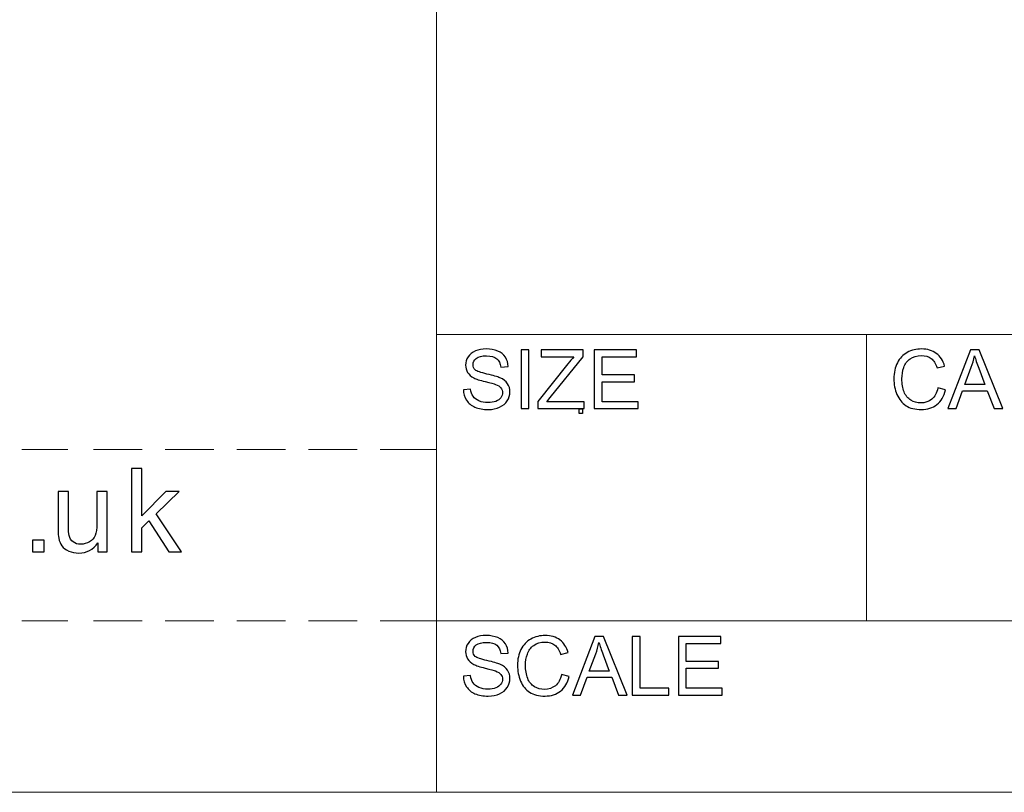
# Model space of a CAD drawing. Units: millimetres. Extents: x -137 to 144, y -95 to 103.
# Drawn here: x 16 to 49, y -86 to -60 of the extents above; entities that cross this region are included whole.
import ezdxf

# ---------------------------------------------------------------- set-up
doc = ezdxf.new("R2010")
doc.units = ezdxf.units.MM
doc.header["$MEASUREMENT"] = 0
doc.header["$XCLIPFRAME"] = 0
doc.layers.add('Layer 1', color=7, linetype='Continuous')
picture_1 = doc.add_image_def('image1.jpg', size_in_pixel=(585, 841))

msp = doc.modelspace()

# ---------------------------------------------------------------- linework, layer by layer
at = {"layer": 'Layer 1', "lineweight": 18}
for points in [[(30.0923, -85.8547), (30.0923, -85.8547), (30.0923, -34.716), (30.0923, -34.716)], [(30.0923, -70.6993), (30.0923, -70.6993), (134.1476, -70.6993), (134.1476, -70.6993)], [(44.3162, -80.182), (44.3162, -80.182), (44.3162, -70.6993), (44.3162, -70.6993)], [(16.3763, -74.5093), (16.3763, -74.5093), (17.9003, -74.5093), (17.9003, -74.5093)], [(18.7469, -74.5093), (18.7469, -74.5093), (20.3556, -74.5093), (20.3556, -74.5093)], [(21.1176, -74.5093), (21.1176, -74.5093), (22.7263, -74.5093), (22.7263, -74.5093)], [(23.4883, -74.5093), (23.4883, -74.5093), (25.0969, -74.5093), (25.0969, -74.5093)], [(25.8589, -74.5093), (25.8589, -74.5093), (27.4676, -74.5093), (27.4676, -74.5093)], [(28.2296, -74.5093), (28.2296, -74.5093), (29.8383, -74.5093), (29.8383, -74.5093)], [(29.8383, -74.5093), (29.8383, -74.5093), (30.0923, -74.5093), (30.0923, -74.5093)], [(16.3763, -80.182), (16.3763, -80.182), (17.9003, -80.182), (17.9003, -80.182)], [(18.7469, -80.182), (18.7469, -80.182), (20.3556, -80.182), (20.3556, -80.182)], [(21.1176, -80.182), (21.1176, -80.182), (22.7263, -80.182), (22.7263, -80.182)], [(23.4883, -80.182), (23.4883, -80.182), (25.0969, -80.182), (25.0969, -80.182)], [(25.8589, -80.182), (25.8589, -80.182), (27.4676, -80.182), (27.4676, -80.182)], [(28.2296, -80.182), (28.2296, -80.182), (29.8383, -80.182), (29.8383, -80.182)], [(29.8383, -80.182), (29.8383, -80.182), (30.0923, -80.182), (30.0923, -80.182)], [(30.0923, -80.182), (30.0923, -80.182), (134.1476, -80.182), (134.1476, -80.182)], [(-127.9802, -85.8547), (-127.9802, -85.8547), (134.1476, -85.8547), (134.1476, -85.8547)], [(-17.2364, -85.8547), (-17.2364, -85.8547), (30.0923, -85.8547), (30.0923, -85.8547)], [(30.0923, -85.8547), (30.0923, -85.8547), (134.1476, -85.8547), (134.1476, -85.8547)]]:
    msp.add_open_spline(points, degree=3, dxfattribs=at)
at = {"layer": 'Layer 1'}
for points, knots in [([(30.9793, -72.5314), (30.9793, -72.5314), (31.2205, -72.5097), (31.2205, -72.5097), (31.2205, -72.5097), (31.2317, -72.6072), (31.2584, -72.6871), (31.3004, -72.7499), (31.3004, -72.7499), (31.3424, -72.8122), (31.4074, -72.8628), (31.4954, -72.9016), (31.4954, -72.9016), (31.5835, -72.94), (31.6828, -72.9594), (31.793, -72.9594), (31.793, -72.9594), (31.891, -72.9594), (31.9773, -72.945), (32.0522, -72.9156), (32.0522, -72.9156), (32.1272, -72.8863), (32.1827, -72.8461), (32.2193, -72.7951), (32.2193, -72.7951), (32.2559, -72.744), (32.2744, -72.6885), (32.2744, -72.6289), (32.2744, -72.6289), (32.2744, -72.5684), (32.2568, -72.5156), (32.2215, -72.47), (32.2215, -72.47), (32.1863, -72.4248), (32.1281, -72.3869), (32.0468, -72.3557), (32.0468, -72.3557), (31.9949, -72.3358), (31.8797, -72.3042), (31.7014, -72.2613), (31.7014, -72.2613), (31.523, -72.2184), (31.3984, -72.1782), (31.327, -72.1403), (31.327, -72.1403), (31.2345, -72.0916), (31.1658, -72.031), (31.1207, -71.9592), (31.1207, -71.9592), (31.0751, -71.8875), (31.0525, -71.8066), (31.0525, -71.7177), (31.0525, -71.7177), (31.0525, -71.6192), (31.0805, -71.5276), (31.136, -71.4427), (31.136, -71.4427), (31.1916, -71.3573), (31.2724, -71.2928), (31.3794, -71.2485), (31.3794, -71.2485), (31.486, -71.2043), (31.6047, -71.1821), (31.7352, -71.1821), (31.7352, -71.1821), (31.8788, -71.1821), (32.0057, -71.2052), (32.1154, -71.2517), (32.1154, -71.2517), (32.2252, -71.2977), (32.3096, -71.3659), (32.3687, -71.4562), (32.3687, -71.4562), (32.4279, -71.5461), (32.4595, -71.6481), (32.464, -71.7619), (32.464, -71.7619), (32.464, -71.7619), (32.2175, -71.7809), (32.2175, -71.7809), (32.2175, -71.7809), (32.2044, -71.6585), (32.1597, -71.5659), (32.0834, -71.5036), (32.0834, -71.5036), (32.0071, -71.4409), (31.8942, -71.4097), (31.7452, -71.4097), (31.7452, -71.4097), (31.5898, -71.4097), (31.4765, -71.4382), (31.4056, -71.4951), (31.4056, -71.4951), (31.3347, -71.5519), (31.299, -71.6206), (31.299, -71.701), (31.299, -71.701), (31.299, -71.7705), (31.3243, -71.8278), (31.3744, -71.873), (31.3744, -71.873), (31.4241, -71.9177), (31.5528, -71.9642), (31.7614, -72.0112), (31.7614, -72.0112), (31.97, -72.0586), (32.1132, -72.0997), (32.1908, -72.1349), (32.1908, -72.1349), (32.3033, -72.1868), (32.3868, -72.2523), (32.4405, -72.3322), (32.4405, -72.3322), (32.4943, -72.4117), (32.5209, -72.5034), (32.5209, -72.6072), (32.5209, -72.6072), (32.5209, -72.7106), (32.4916, -72.8073), (32.4324, -72.8985), (32.4324, -72.8985), (32.3733, -72.9897), (32.2888, -73.0606), (32.1782, -73.1112), (32.1782, -73.1112), (32.0676, -73.1617), (31.9434, -73.187), (31.8048, -73.187), (31.8048, -73.187), (31.6296, -73.187), (31.4828, -73.1613), (31.3645, -73.1102), (31.3645, -73.1102), (31.2457, -73.0592), (31.1532, -72.9825), (31.0859, -72.8795), (31.0859, -72.8795), (31.0182, -72.777), (30.9829, -72.661), (30.9793, -72.5314)], [0, 0, 0, 0, 0.0277778, 0.0277778, 0.0277778, 0.0277778, 0.0555556, 0.0555556, 0.0555556, 0.0555556, 0.0833333, 0.0833333, 0.0833333, 0.0833333, 0.1111111, 0.1111111, 0.1111111, 0.1111111, 0.1388889, 0.1388889, 0.1388889, 0.1388889, 0.1666667, 0.1666667, 0.1666667, 0.1666667, 0.1944444, 0.1944444, 0.1944444, 0.1944444, 0.2222222, 0.2222222, 0.2222222, 0.2222222, 0.25, 0.25, 0.25, 0.25, 0.2777778, 0.2777778, 0.2777778, 0.2777778, 0.3055556, 0.3055556, 0.3055556, 0.3055556, 0.3333333, 0.3333333, 0.3333333, 0.3333333, 0.3611111, 0.3611111, 0.3611111, 0.3611111, 0.3888889, 0.3888889, 0.3888889, 0.3888889, 0.4166667, 0.4166667, 0.4166667, 0.4166667, 0.4444444, 0.4444444, 0.4444444, 0.4444444, 0.4722222, 0.4722222, 0.4722222, 0.4722222, 0.5, 0.5, 0.5, 0.5, 0.5277778, 0.5277778, 0.5277778, 0.5277778, 0.5555556, 0.5555556, 0.5555556, 0.5555556, 0.5833333, 0.5833333, 0.5833333, 0.5833333, 0.6111111, 0.6111111, 0.6111111, 0.6111111, 0.6388889, 0.6388889, 0.6388889, 0.6388889, 0.6666667, 0.6666667, 0.6666667, 0.6666667, 0.6944444, 0.6944444, 0.6944444, 0.6944444, 0.7222222, 0.7222222, 0.7222222, 0.7222222, 0.75, 0.75, 0.75, 0.75, 0.7777778, 0.7777778, 0.7777778, 0.7777778, 0.8055556, 0.8055556, 0.8055556, 0.8055556, 0.8333333, 0.8333333, 0.8333333, 0.8333333, 0.8611111, 0.8611111, 0.8611111, 0.8611111, 0.8888889, 0.8888889, 0.8888889, 0.8888889, 0.9166667, 0.9166667, 0.9166667, 0.9166667, 0.9444444, 0.9444444, 0.9444444, 0.9444444, 1, 1, 1, 1]), ([(32.8867, -73.1545), (32.8867, -73.1545), (32.8867, -71.2146), (32.8867, -71.2146), (32.8867, -71.2146), (32.8867, -71.2146), (33.144, -71.2146), (33.144, -71.2146), (33.144, -71.2146), (33.144, -71.2146), (33.144, -73.1545), (33.144, -73.1545), (33.144, -73.1545), (33.144, -73.1545), (32.8867, -73.1545), (32.8867, -73.1545)], [0, 0, 0, 0, 0.2, 0.2, 0.2, 0.2, 0.4, 0.4, 0.4, 0.4, 0.6, 0.6, 0.6, 0.6, 1, 1, 1, 1]), ([(33.4416, -73.1545), (33.4416, -73.1545), (33.4416, -72.9174), (33.4416, -72.9174), (33.4416, -72.9174), (33.4416, -72.9174), (34.435, -71.6739), (34.435, -71.6739), (34.435, -71.6739), (34.5063, -71.5863), (34.5732, -71.5091), (34.6368, -71.4422), (34.6368, -71.4422), (34.6368, -71.4422), (33.5554, -71.4422), (33.5554, -71.4422), (33.5554, -71.4422), (33.5554, -71.4422), (33.5554, -71.2146), (33.5554, -71.2146), (33.5554, -71.2146), (33.5554, -71.2146), (34.9425, -71.2146), (34.9425, -71.2146), (34.9425, -71.2146), (34.9425, -71.2146), (34.9425, -71.4422), (34.9425, -71.4422), (34.9425, -71.4422), (34.9425, -71.4422), (33.8529, -72.7878), (33.8529, -72.7878), (33.8529, -72.7878), (33.8529, -72.7878), (33.7364, -72.9269), (33.7364, -72.9269), (33.7364, -72.9269), (33.7364, -72.9269), (34.975, -72.9269), (34.975, -72.9269), (34.975, -72.9269), (34.975, -72.9269), (34.975, -73.1545), (34.975, -73.1545), (34.975, -73.1545), (34.975, -73.1545), (33.4416, -73.1545), (33.4416, -73.1545)], [0, 0, 0, 0, 0.0769231, 0.0769231, 0.0769231, 0.0769231, 0.1538462, 0.1538462, 0.1538462, 0.1538462, 0.2307692, 0.2307692, 0.2307692, 0.2307692, 0.3076923, 0.3076923, 0.3076923, 0.3076923, 0.3846154, 0.3846154, 0.3846154, 0.3846154, 0.4615385, 0.4615385, 0.4615385, 0.4615385, 0.5384615, 0.5384615, 0.5384615, 0.5384615, 0.6153846, 0.6153846, 0.6153846, 0.6153846, 0.6923077, 0.6923077, 0.6923077, 0.6923077, 0.7692308, 0.7692308, 0.7692308, 0.7692308, 0.8461538, 0.8461538, 0.8461538, 0.8461538, 1, 1, 1, 1]), ([(35.3105, -73.1545), (35.3105, -73.1545), (35.3105, -71.2146), (35.3105, -71.2146), (35.3105, -71.2146), (35.3105, -71.2146), (36.7112, -71.2146), (36.7112, -71.2146), (36.7112, -71.2146), (36.7112, -71.2146), (36.7112, -71.4422), (36.7112, -71.4422), (36.7112, -71.4422), (36.7112, -71.4422), (35.5679, -71.4422), (35.5679, -71.4422), (35.5679, -71.4422), (35.5679, -71.4422), (35.5679, -72.0383), (35.5679, -72.0383), (35.5679, -72.0383), (35.5679, -72.0383), (36.6381, -72.0383), (36.6381, -72.0383), (36.6381, -72.0383), (36.6381, -72.0383), (36.6381, -72.2658), (36.6381, -72.2658), (36.6381, -72.2658), (36.6381, -72.2658), (35.5679, -72.2658), (35.5679, -72.2658), (35.5679, -72.2658), (35.5679, -72.2658), (35.5679, -72.9269), (35.5679, -72.9269), (35.5679, -72.9269), (35.5679, -72.9269), (36.7573, -72.9269), (36.7573, -72.9269), (36.7573, -72.9269), (36.7573, -72.9269), (36.7573, -73.1545), (36.7573, -73.1545), (36.7573, -73.1545), (36.7573, -73.1545), (35.3105, -73.1545), (35.3105, -73.1545)], [0, 0, 0, 0, 0.0769231, 0.0769231, 0.0769231, 0.0769231, 0.1538462, 0.1538462, 0.1538462, 0.1538462, 0.2307692, 0.2307692, 0.2307692, 0.2307692, 0.3076923, 0.3076923, 0.3076923, 0.3076923, 0.3846154, 0.3846154, 0.3846154, 0.3846154, 0.4615385, 0.4615385, 0.4615385, 0.4615385, 0.5384615, 0.5384615, 0.5384615, 0.5384615, 0.6153846, 0.6153846, 0.6153846, 0.6153846, 0.6923077, 0.6923077, 0.6923077, 0.6923077, 0.7692308, 0.7692308, 0.7692308, 0.7692308, 0.8461538, 0.8461538, 0.8461538, 0.8461538, 1, 1, 1, 1]), ([(46.6761, -72.474), (46.6761, -72.474), (46.9334, -72.539), (46.9334, -72.539), (46.9334, -72.539), (46.8797, -72.7499), (46.7831, -72.9102), (46.6435, -73.0208), (46.6435, -73.0208), (46.504, -73.1315), (46.3333, -73.187), (46.1315, -73.187), (46.1315, -73.187), (45.9229, -73.187), (45.7531, -73.1446), (45.6221, -73.0592), (45.6221, -73.0592), (45.4912, -72.9743), (45.3919, -72.8511), (45.3237, -72.6899), (45.3237, -72.6899), (45.2555, -72.5282), (45.2212, -72.3553), (45.2212, -72.1701), (45.2212, -72.1701), (45.2212, -71.9683), (45.2595, -71.7922), (45.3368, -71.6418), (45.3368, -71.6418), (45.414, -71.4914), (45.5237, -71.3772), (45.6659, -71.2991), (45.6659, -71.2991), (45.8082, -71.221), (45.9649, -71.1821), (46.1356, -71.1821), (46.1356, -71.1821), (46.3297, -71.1821), (46.4927, -71.2313), (46.6246, -71.3302), (46.6246, -71.3302), (46.7569, -71.4291), (46.849, -71.5678), (46.9009, -71.7466), (46.9009, -71.7466), (46.9009, -71.7466), (46.649, -71.8062), (46.649, -71.8062), (46.649, -71.8062), (46.6043, -71.6653), (46.5388, -71.5623), (46.4534, -71.4982), (46.4534, -71.4982), (46.3681, -71.4336), (46.2606, -71.4016), (46.131, -71.4016), (46.131, -71.4016), (45.9825, -71.4016), (45.8579, -71.4373), (45.7581, -71.5086), (45.7581, -71.5086), (45.6583, -71.5799), (45.5878, -71.6761), (45.5476, -71.7962), (45.5476, -71.7962), (45.507, -71.9168), (45.4867, -72.041), (45.4867, -72.1688), (45.4867, -72.1688), (45.4867, -72.3336), (45.5106, -72.4776), (45.5585, -72.6004), (45.5585, -72.6004), (45.6063, -72.7237), (45.6808, -72.8154), (45.782, -72.8763), (45.782, -72.8763), (45.8831, -72.9373), (45.9924, -72.9676), (46.1103, -72.9676), (46.1103, -72.9676), (46.2539, -72.9676), (46.3749, -72.926), (46.4742, -72.8434), (46.4742, -72.8434), (46.5736, -72.7603), (46.6408, -72.6375), (46.6761, -72.474)], [0, 0, 0, 0, 0.0434783, 0.0434783, 0.0434783, 0.0434783, 0.0869565, 0.0869565, 0.0869565, 0.0869565, 0.1304348, 0.1304348, 0.1304348, 0.1304348, 0.173913, 0.173913, 0.173913, 0.173913, 0.2173913, 0.2173913, 0.2173913, 0.2173913, 0.2608696, 0.2608696, 0.2608696, 0.2608696, 0.3043478, 0.3043478, 0.3043478, 0.3043478, 0.3478261, 0.3478261, 0.3478261, 0.3478261, 0.3913043, 0.3913043, 0.3913043, 0.3913043, 0.4347826, 0.4347826, 0.4347826, 0.4347826, 0.4782609, 0.4782609, 0.4782609, 0.4782609, 0.5217391, 0.5217391, 0.5217391, 0.5217391, 0.5652174, 0.5652174, 0.5652174, 0.5652174, 0.6086957, 0.6086957, 0.6086957, 0.6086957, 0.6521739, 0.6521739, 0.6521739, 0.6521739, 0.6956522, 0.6956522, 0.6956522, 0.6956522, 0.7391304, 0.7391304, 0.7391304, 0.7391304, 0.7826087, 0.7826087, 0.7826087, 0.7826087, 0.826087, 0.826087, 0.826087, 0.826087, 0.8695652, 0.8695652, 0.8695652, 0.8695652, 0.9130435, 0.9130435, 0.9130435, 0.9130435, 1, 1, 1, 1]), ([(47.0111, -73.1545), (47.0111, -73.1545), (47.7553, -71.2146), (47.7553, -71.2146), (47.7553, -71.2146), (47.7553, -71.2146), (48.0375, -71.2146), (48.0375, -71.2146), (48.0375, -71.2146), (48.0375, -71.2146), (48.8273, -73.1545), (48.8273, -73.1545), (48.8273, -73.1545), (48.8273, -73.1545), (48.5351, -73.1545), (48.5351, -73.1545), (48.5351, -73.1545), (48.5351, -73.1545), (48.3107, -72.5666), (48.3107, -72.5666), (48.3107, -72.5666), (48.3107, -72.5666), (47.4938, -72.5666), (47.4938, -72.5666), (47.4938, -72.5666), (47.4938, -72.5666), (47.2834, -73.1545), (47.2834, -73.1545), (47.2834, -73.1545), (47.2834, -73.1545), (47.0111, -73.1545), (47.0111, -73.1545)], [0, 0, 0, 0, 0.1111111, 0.1111111, 0.1111111, 0.1111111, 0.2222222, 0.2222222, 0.2222222, 0.2222222, 0.3333333, 0.3333333, 0.3333333, 0.3333333, 0.4444444, 0.4444444, 0.4444444, 0.4444444, 0.5555556, 0.5555556, 0.5555556, 0.5555556, 0.6666667, 0.6666667, 0.6666667, 0.6666667, 0.7777778, 0.7777778, 0.7777778, 0.7777778, 1, 1, 1, 1]), ([(47.5693, -72.358), (47.5693, -72.358), (48.2303, -72.358), (48.2303, -72.358), (48.2303, -72.358), (48.2303, -72.358), (48.028, -71.8202), (48.028, -71.8202), (48.028, -71.8202), (47.9671, -71.6567), (47.921, -71.5217), (47.8889, -71.4151), (47.8889, -71.4151), (47.8623, -71.5416), (47.8266, -71.6657), (47.7819, -71.7886), (47.7819, -71.7886), (47.7819, -71.7886), (47.5693, -72.358), (47.5693, -72.358)], [0, 0, 0, 0, 0.1666667, 0.1666667, 0.1666667, 0.1666667, 0.3333333, 0.3333333, 0.3333333, 0.3333333, 0.5, 0.5, 0.5, 0.5, 0.6666667, 0.6666667, 0.6666667, 0.6666667, 1, 1, 1, 1]), ([(19.9999, -77.8958), (19.9999, -77.8958), (19.9999, -75.1349), (19.9999, -75.1349), (19.9999, -75.1349), (19.9999, -75.1349), (20.3392, -75.1349), (20.3392, -75.1349), (20.3392, -75.1349), (20.3392, -75.1349), (20.3392, -76.7075), (20.3392, -76.7075), (20.3392, -76.7075), (20.3392, -76.7075), (21.1413, -75.8945), (21.1413, -75.8945), (21.1413, -75.8945), (21.1413, -75.8945), (21.5796, -75.8945), (21.5796, -75.8945), (21.5796, -75.8945), (21.5796, -75.8945), (20.8161, -76.6381), (20.8161, -76.6381), (20.8161, -76.6381), (20.8161, -76.6381), (21.6567, -77.8958), (21.6567, -77.8958), (21.6567, -77.8958), (21.6567, -77.8958), (21.2389, -77.8958), (21.2389, -77.8958), (21.2389, -77.8958), (21.2389, -77.8958), (20.5744, -76.8733), (20.5744, -76.8733), (20.5744, -76.8733), (20.5744, -76.8733), (20.3392, -77.1021), (20.3392, -77.1021), (20.3392, -77.1021), (20.3392, -77.1021), (20.3392, -77.8958), (20.3392, -77.8958), (20.3392, -77.8958), (20.3392, -77.8958), (19.9999, -77.8958), (19.9999, -77.8958)], [0, 0, 0, 0, 0.0769231, 0.0769231, 0.0769231, 0.0769231, 0.1538462, 0.1538462, 0.1538462, 0.1538462, 0.2307692, 0.2307692, 0.2307692, 0.2307692, 0.3076923, 0.3076923, 0.3076923, 0.3076923, 0.3846154, 0.3846154, 0.3846154, 0.3846154, 0.4615385, 0.4615385, 0.4615385, 0.4615385, 0.5384615, 0.5384615, 0.5384615, 0.5384615, 0.6153846, 0.6153846, 0.6153846, 0.6153846, 0.6923077, 0.6923077, 0.6923077, 0.6923077, 0.7692308, 0.7692308, 0.7692308, 0.7692308, 0.8461538, 0.8461538, 0.8461538, 0.8461538, 1, 1, 1, 1]), ([(18.8913, -77.8958), (18.8913, -77.8958), (18.8913, -77.5982), (18.8913, -77.5982), (18.8913, -77.5982), (18.7358, -77.8251), (18.525, -77.9382), (18.2583, -77.9382), (18.2583, -77.9382), (18.1406, -77.9382), (18.0307, -77.9157), (17.9286, -77.8707), (17.9286, -77.8707), (17.8264, -77.8251), (17.7505, -77.7686), (17.7011, -77.7004), (17.7011, -77.7004), (17.6516, -77.6317), (17.6169, -77.5481), (17.5969, -77.4491), (17.5969, -77.4491), (17.5835, -77.3823), (17.5764, -77.2769), (17.5764, -77.133), (17.5764, -77.133), (17.5764, -77.133), (17.5764, -75.8945), (17.5764, -75.8945), (17.5764, -75.8945), (17.5764, -75.8945), (17.9157, -75.8945), (17.9157, -75.8945), (17.9157, -75.8945), (17.9157, -75.8945), (17.9157, -77.0019), (17.9157, -77.0019), (17.9157, -77.0019), (17.9157, -77.1786), (17.9228, -77.2981), (17.9363, -77.3592), (17.9363, -77.3592), (17.9575, -77.4485), (18.0025, -77.5179), (18.0719, -77.5687), (18.0719, -77.5687), (18.1406, -77.6195), (18.2255, -77.6452), (18.327, -77.6452), (18.327, -77.6452), (18.4286, -77.6452), (18.5237, -77.6195), (18.6124, -77.5674), (18.6124, -77.5674), (18.7011, -77.5153), (18.764, -77.444), (18.8013, -77.3547), (18.8013, -77.3547), (18.8379, -77.2653), (18.8566, -77.1349), (18.8566, -76.9646), (18.8566, -76.9646), (18.8566, -76.9646), (18.8566, -75.8945), (18.8566, -75.8945), (18.8566, -75.8945), (18.8566, -75.8945), (19.1959, -75.8945), (19.1959, -75.8945), (19.1959, -75.8945), (19.1959, -75.8945), (19.1959, -77.8958), (19.1959, -77.8958), (19.1959, -77.8958), (19.1959, -77.8958), (18.8913, -77.8958), (18.8913, -77.8958)], [0, 0, 0, 0, 0.05, 0.05, 0.05, 0.05, 0.1, 0.1, 0.1, 0.1, 0.15, 0.15, 0.15, 0.15, 0.2, 0.2, 0.2, 0.2, 0.25, 0.25, 0.25, 0.25, 0.3, 0.3, 0.3, 0.3, 0.35, 0.35, 0.35, 0.35, 0.4, 0.4, 0.4, 0.4, 0.45, 0.45, 0.45, 0.45, 0.5, 0.5, 0.5, 0.5, 0.55, 0.55, 0.55, 0.55, 0.6, 0.6, 0.6, 0.6, 0.65, 0.65, 0.65, 0.65, 0.7, 0.7, 0.7, 0.7, 0.75, 0.75, 0.75, 0.75, 0.8, 0.8, 0.8, 0.8, 0.85, 0.85, 0.85, 0.85, 0.9, 0.9, 0.9, 0.9, 1, 1, 1, 1]), ([(16.7248, -77.8958), (16.7248, -77.8958), (16.7248, -77.5102), (16.7248, -77.5102), (16.7248, -77.5102), (16.7248, -77.5102), (17.1104, -77.5102), (17.1104, -77.5102), (17.1104, -77.5102), (17.1104, -77.5102), (17.1104, -77.8958), (17.1104, -77.8958), (17.1104, -77.8958), (17.1104, -77.8958), (16.7248, -77.8958), (16.7248, -77.8958)], [0, 0, 0, 0, 0.2, 0.2, 0.2, 0.2, 0.4, 0.4, 0.4, 0.4, 0.6, 0.6, 0.6, 0.6, 1, 1, 1, 1]), ([(30.9793, -82.014), (30.9793, -82.014), (31.2205, -81.9923), (31.2205, -81.9923), (31.2205, -81.9923), (31.2317, -82.0898), (31.2584, -82.1697), (31.3004, -82.2325), (31.3004, -82.2325), (31.3424, -82.2948), (31.4074, -82.3454), (31.4954, -82.3842), (31.4954, -82.3842), (31.5835, -82.4226), (31.6828, -82.442), (31.793, -82.442), (31.793, -82.442), (31.891, -82.442), (31.9773, -82.4276), (32.0522, -82.3982), (32.0522, -82.3982), (32.1272, -82.3689), (32.1827, -82.3287), (32.2193, -82.2777), (32.2193, -82.2777), (32.2559, -82.2266), (32.2744, -82.1711), (32.2744, -82.1115), (32.2744, -82.1115), (32.2744, -82.051), (32.2568, -81.9982), (32.2215, -81.9526), (32.2215, -81.9526), (32.1863, -81.9074), (32.1281, -81.8695), (32.0468, -81.8383), (32.0468, -81.8383), (31.9949, -81.8184), (31.8797, -81.7868), (31.7014, -81.7439), (31.7014, -81.7439), (31.523, -81.701), (31.3984, -81.6608), (31.327, -81.6229), (31.327, -81.6229), (31.2345, -81.5742), (31.1658, -81.5136), (31.1207, -81.4418), (31.1207, -81.4418), (31.0751, -81.3701), (31.0525, -81.2892), (31.0525, -81.2003), (31.0525, -81.2003), (31.0525, -81.1018), (31.0805, -81.0102), (31.136, -80.9253), (31.136, -80.9253), (31.1916, -80.8399), (31.2724, -80.7754), (31.3794, -80.7311), (31.3794, -80.7311), (31.486, -80.6869), (31.6047, -80.6647), (31.7352, -80.6647), (31.7352, -80.6647), (31.8788, -80.6647), (32.0057, -80.6878), (32.1154, -80.7343), (32.1154, -80.7343), (32.2252, -80.7803), (32.3096, -80.8485), (32.3687, -80.9388), (32.3687, -80.9388), (32.4279, -81.0287), (32.4595, -81.1307), (32.464, -81.2445), (32.464, -81.2445), (32.464, -81.2445), (32.2175, -81.2635), (32.2175, -81.2635), (32.2175, -81.2635), (32.2044, -81.1411), (32.1597, -81.0485), (32.0834, -80.9862), (32.0834, -80.9862), (32.0071, -80.9235), (31.8942, -80.8923), (31.7452, -80.8923), (31.7452, -80.8923), (31.5898, -80.8923), (31.4765, -80.9208), (31.4056, -80.9777), (31.4056, -80.9777), (31.3347, -81.0345), (31.299, -81.1032), (31.299, -81.1836), (31.299, -81.1836), (31.299, -81.2531), (31.3243, -81.3104), (31.3744, -81.3556), (31.3744, -81.3556), (31.4241, -81.4003), (31.5528, -81.4468), (31.7614, -81.4938), (31.7614, -81.4938), (31.97, -81.5412), (32.1132, -81.5823), (32.1908, -81.6175), (32.1908, -81.6175), (32.3033, -81.6694), (32.3868, -81.7349), (32.4405, -81.8148), (32.4405, -81.8148), (32.4943, -81.8943), (32.5209, -81.986), (32.5209, -82.0898), (32.5209, -82.0898), (32.5209, -82.1932), (32.4916, -82.2899), (32.4324, -82.3811), (32.4324, -82.3811), (32.3733, -82.4723), (32.2888, -82.5432), (32.1782, -82.5938), (32.1782, -82.5938), (32.0676, -82.6443), (31.9434, -82.6696), (31.8048, -82.6696), (31.8048, -82.6696), (31.6296, -82.6696), (31.4828, -82.6439), (31.3645, -82.5928), (31.3645, -82.5928), (31.2457, -82.5418), (31.1532, -82.4651), (31.0859, -82.3621), (31.0859, -82.3621), (31.0182, -82.2596), (30.9829, -82.1436), (30.9793, -82.014)], [0, 0, 0, 0, 0.0277778, 0.0277778, 0.0277778, 0.0277778, 0.0555556, 0.0555556, 0.0555556, 0.0555556, 0.0833333, 0.0833333, 0.0833333, 0.0833333, 0.1111111, 0.1111111, 0.1111111, 0.1111111, 0.1388889, 0.1388889, 0.1388889, 0.1388889, 0.1666667, 0.1666667, 0.1666667, 0.1666667, 0.1944444, 0.1944444, 0.1944444, 0.1944444, 0.2222222, 0.2222222, 0.2222222, 0.2222222, 0.25, 0.25, 0.25, 0.25, 0.2777778, 0.2777778, 0.2777778, 0.2777778, 0.3055556, 0.3055556, 0.3055556, 0.3055556, 0.3333333, 0.3333333, 0.3333333, 0.3333333, 0.3611111, 0.3611111, 0.3611111, 0.3611111, 0.3888889, 0.3888889, 0.3888889, 0.3888889, 0.4166667, 0.4166667, 0.4166667, 0.4166667, 0.4444444, 0.4444444, 0.4444444, 0.4444444, 0.4722222, 0.4722222, 0.4722222, 0.4722222, 0.5, 0.5, 0.5, 0.5, 0.5277778, 0.5277778, 0.5277778, 0.5277778, 0.5555556, 0.5555556, 0.5555556, 0.5555556, 0.5833333, 0.5833333, 0.5833333, 0.5833333, 0.6111111, 0.6111111, 0.6111111, 0.6111111, 0.6388889, 0.6388889, 0.6388889, 0.6388889, 0.6666667, 0.6666667, 0.6666667, 0.6666667, 0.6944444, 0.6944444, 0.6944444, 0.6944444, 0.7222222, 0.7222222, 0.7222222, 0.7222222, 0.75, 0.75, 0.75, 0.75, 0.7777778, 0.7777778, 0.7777778, 0.7777778, 0.8055556, 0.8055556, 0.8055556, 0.8055556, 0.8333333, 0.8333333, 0.8333333, 0.8333333, 0.8611111, 0.8611111, 0.8611111, 0.8611111, 0.8888889, 0.8888889, 0.8888889, 0.8888889, 0.9166667, 0.9166667, 0.9166667, 0.9166667, 0.9444444, 0.9444444, 0.9444444, 0.9444444, 1, 1, 1, 1]), ([(34.2251, -81.9566), (34.2251, -81.9566), (34.4824, -82.0216), (34.4824, -82.0216), (34.4824, -82.0216), (34.4287, -82.2325), (34.3321, -82.3928), (34.1925, -82.5034), (34.1925, -82.5034), (34.053, -82.6141), (33.8823, -82.6696), (33.6805, -82.6696), (33.6805, -82.6696), (33.4719, -82.6696), (33.3021, -82.6272), (33.1711, -82.5418), (33.1711, -82.5418), (33.0402, -82.4569), (32.9409, -82.3337), (32.8727, -82.1725), (32.8727, -82.1725), (32.8045, -82.0108), (32.7702, -81.8379), (32.7702, -81.6527), (32.7702, -81.6527), (32.7702, -81.4509), (32.8085, -81.2748), (32.8858, -81.1244), (32.8858, -81.1244), (32.963, -80.974), (33.0727, -80.8598), (33.2149, -80.7817), (33.2149, -80.7817), (33.3572, -80.7036), (33.5139, -80.6647), (33.6846, -80.6647), (33.6846, -80.6647), (33.8787, -80.6647), (34.0417, -80.7139), (34.1736, -80.8128), (34.1736, -80.8128), (34.3059, -80.9117), (34.398, -81.0504), (34.4499, -81.2292), (34.4499, -81.2292), (34.4499, -81.2292), (34.198, -81.2888), (34.198, -81.2888), (34.198, -81.2888), (34.1533, -81.1479), (34.0878, -81.0449), (34.0024, -80.9808), (34.0024, -80.9808), (33.9171, -80.9162), (33.8096, -80.8842), (33.68, -80.8842), (33.68, -80.8842), (33.5315, -80.8842), (33.4069, -80.9199), (33.3071, -80.9912), (33.3071, -80.9912), (33.2073, -81.0625), (33.1368, -81.1587), (33.0966, -81.2788), (33.0966, -81.2788), (33.056, -81.3994), (33.0357, -81.5236), (33.0357, -81.6514), (33.0357, -81.6514), (33.0357, -81.8162), (33.0596, -81.9602), (33.1075, -82.083), (33.1075, -82.083), (33.1553, -82.2063), (33.2298, -82.298), (33.331, -82.3589), (33.331, -82.3589), (33.4321, -82.4199), (33.5414, -82.4502), (33.6593, -82.4502), (33.6593, -82.4502), (33.8029, -82.4502), (33.9239, -82.4086), (34.0232, -82.326), (34.0232, -82.326), (34.1226, -82.2429), (34.1898, -82.1201), (34.2251, -81.9566)], [0, 0, 0, 0, 0.0434783, 0.0434783, 0.0434783, 0.0434783, 0.0869565, 0.0869565, 0.0869565, 0.0869565, 0.1304348, 0.1304348, 0.1304348, 0.1304348, 0.173913, 0.173913, 0.173913, 0.173913, 0.2173913, 0.2173913, 0.2173913, 0.2173913, 0.2608696, 0.2608696, 0.2608696, 0.2608696, 0.3043478, 0.3043478, 0.3043478, 0.3043478, 0.3478261, 0.3478261, 0.3478261, 0.3478261, 0.3913043, 0.3913043, 0.3913043, 0.3913043, 0.4347826, 0.4347826, 0.4347826, 0.4347826, 0.4782609, 0.4782609, 0.4782609, 0.4782609, 0.5217391, 0.5217391, 0.5217391, 0.5217391, 0.5652174, 0.5652174, 0.5652174, 0.5652174, 0.6086957, 0.6086957, 0.6086957, 0.6086957, 0.6521739, 0.6521739, 0.6521739, 0.6521739, 0.6956522, 0.6956522, 0.6956522, 0.6956522, 0.7391304, 0.7391304, 0.7391304, 0.7391304, 0.7826087, 0.7826087, 0.7826087, 0.7826087, 0.826087, 0.826087, 0.826087, 0.826087, 0.8695652, 0.8695652, 0.8695652, 0.8695652, 0.9130435, 0.9130435, 0.9130435, 0.9130435, 1, 1, 1, 1]), ([(34.5872, -82.6371), (34.5872, -82.6371), (35.3314, -80.6972), (35.3314, -80.6972), (35.3314, -80.6972), (35.3314, -80.6972), (35.6136, -80.6972), (35.6136, -80.6972), (35.6136, -80.6972), (35.6136, -80.6972), (36.4034, -82.6371), (36.4034, -82.6371), (36.4034, -82.6371), (36.4034, -82.6371), (36.1112, -82.6371), (36.1112, -82.6371), (36.1112, -82.6371), (36.1112, -82.6371), (35.8868, -82.0492), (35.8868, -82.0492), (35.8868, -82.0492), (35.8868, -82.0492), (35.0699, -82.0492), (35.0699, -82.0492), (35.0699, -82.0492), (35.0699, -82.0492), (34.8595, -82.6371), (34.8595, -82.6371), (34.8595, -82.6371), (34.8595, -82.6371), (34.5872, -82.6371), (34.5872, -82.6371)], [0, 0, 0, 0, 0.1111111, 0.1111111, 0.1111111, 0.1111111, 0.2222222, 0.2222222, 0.2222222, 0.2222222, 0.3333333, 0.3333333, 0.3333333, 0.3333333, 0.4444444, 0.4444444, 0.4444444, 0.4444444, 0.5555556, 0.5555556, 0.5555556, 0.5555556, 0.6666667, 0.6666667, 0.6666667, 0.6666667, 0.7777778, 0.7777778, 0.7777778, 0.7777778, 1, 1, 1, 1]), ([(36.5691, -82.6371), (36.5691, -82.6371), (36.5691, -80.6972), (36.5691, -80.6972), (36.5691, -80.6972), (36.5691, -80.6972), (36.8265, -80.6972), (36.8265, -80.6972), (36.8265, -80.6972), (36.8265, -80.6972), (36.8265, -82.4095), (36.8265, -82.4095), (36.8265, -82.4095), (36.8265, -82.4095), (37.7801, -82.4095), (37.7801, -82.4095), (37.7801, -82.4095), (37.7801, -82.4095), (37.7801, -82.6371), (37.7801, -82.6371), (37.7801, -82.6371), (37.7801, -82.6371), (36.5691, -82.6371), (36.5691, -82.6371)], [0, 0, 0, 0, 0.1428571, 0.1428571, 0.1428571, 0.1428571, 0.2857143, 0.2857143, 0.2857143, 0.2857143, 0.4285714, 0.4285714, 0.4285714, 0.4285714, 0.5714286, 0.5714286, 0.5714286, 0.5714286, 0.7142857, 0.7142857, 0.7142857, 0.7142857, 1, 1, 1, 1]), ([(38.0921, -82.6371), (38.0921, -82.6371), (38.0921, -80.6972), (38.0921, -80.6972), (38.0921, -80.6972), (38.0921, -80.6972), (39.4928, -80.6972), (39.4928, -80.6972), (39.4928, -80.6972), (39.4928, -80.6972), (39.4928, -80.9248), (39.4928, -80.9248), (39.4928, -80.9248), (39.4928, -80.9248), (38.3495, -80.9248), (38.3495, -80.9248), (38.3495, -80.9248), (38.3495, -80.9248), (38.3495, -81.5209), (38.3495, -81.5209), (38.3495, -81.5209), (38.3495, -81.5209), (39.4197, -81.5209), (39.4197, -81.5209), (39.4197, -81.5209), (39.4197, -81.5209), (39.4197, -81.7484), (39.4197, -81.7484), (39.4197, -81.7484), (39.4197, -81.7484), (38.3495, -81.7484), (38.3495, -81.7484), (38.3495, -81.7484), (38.3495, -81.7484), (38.3495, -82.4095), (38.3495, -82.4095), (38.3495, -82.4095), (38.3495, -82.4095), (39.5389, -82.4095), (39.5389, -82.4095), (39.5389, -82.4095), (39.5389, -82.4095), (39.5389, -82.6371), (39.5389, -82.6371), (39.5389, -82.6371), (39.5389, -82.6371), (38.0921, -82.6371), (38.0921, -82.6371)], [0, 0, 0, 0, 0.0769231, 0.0769231, 0.0769231, 0.0769231, 0.1538462, 0.1538462, 0.1538462, 0.1538462, 0.2307692, 0.2307692, 0.2307692, 0.2307692, 0.3076923, 0.3076923, 0.3076923, 0.3076923, 0.3846154, 0.3846154, 0.3846154, 0.3846154, 0.4615385, 0.4615385, 0.4615385, 0.4615385, 0.5384615, 0.5384615, 0.5384615, 0.5384615, 0.6153846, 0.6153846, 0.6153846, 0.6153846, 0.6923077, 0.6923077, 0.6923077, 0.6923077, 0.7692308, 0.7692308, 0.7692308, 0.7692308, 0.8461538, 0.8461538, 0.8461538, 0.8461538, 1, 1, 1, 1]), ([(35.1454, -81.8406), (35.1454, -81.8406), (35.8064, -81.8406), (35.8064, -81.8406), (35.8064, -81.8406), (35.8064, -81.8406), (35.6041, -81.3028), (35.6041, -81.3028), (35.6041, -81.3028), (35.5432, -81.1393), (35.4971, -81.0043), (35.465, -80.8977), (35.465, -80.8977), (35.4384, -81.0242), (35.4027, -81.1483), (35.358, -81.2712), (35.358, -81.2712), (35.358, -81.2712), (35.1454, -81.8406), (35.1454, -81.8406)], [0, 0, 0, 0, 0.1666667, 0.1666667, 0.1666667, 0.1666667, 0.3333333, 0.3333333, 0.3333333, 0.3333333, 0.5, 0.5, 0.5, 0.5, 0.6666667, 0.6666667, 0.6666667, 0.6666667, 1, 1, 1, 1])]:
    msp.add_open_spline(points, degree=3, knots=knots, dxfattribs=at)

# ---------------------------------------------------------------- referenced raster images: frames only (the image files are external)
at = {"layer": 'Layer 1', "color": 0}
image = msp.add_image(picture_1, insert=(34.3264, -86.0273), size_in_units=(8.125, 11.6806), dxfattribs=at)
image.set_boundary_path([(34.326, -86.027), (42.457, -74.34)])
image.dxf.flags = 3

doc.saveas('drawing.dxf')
